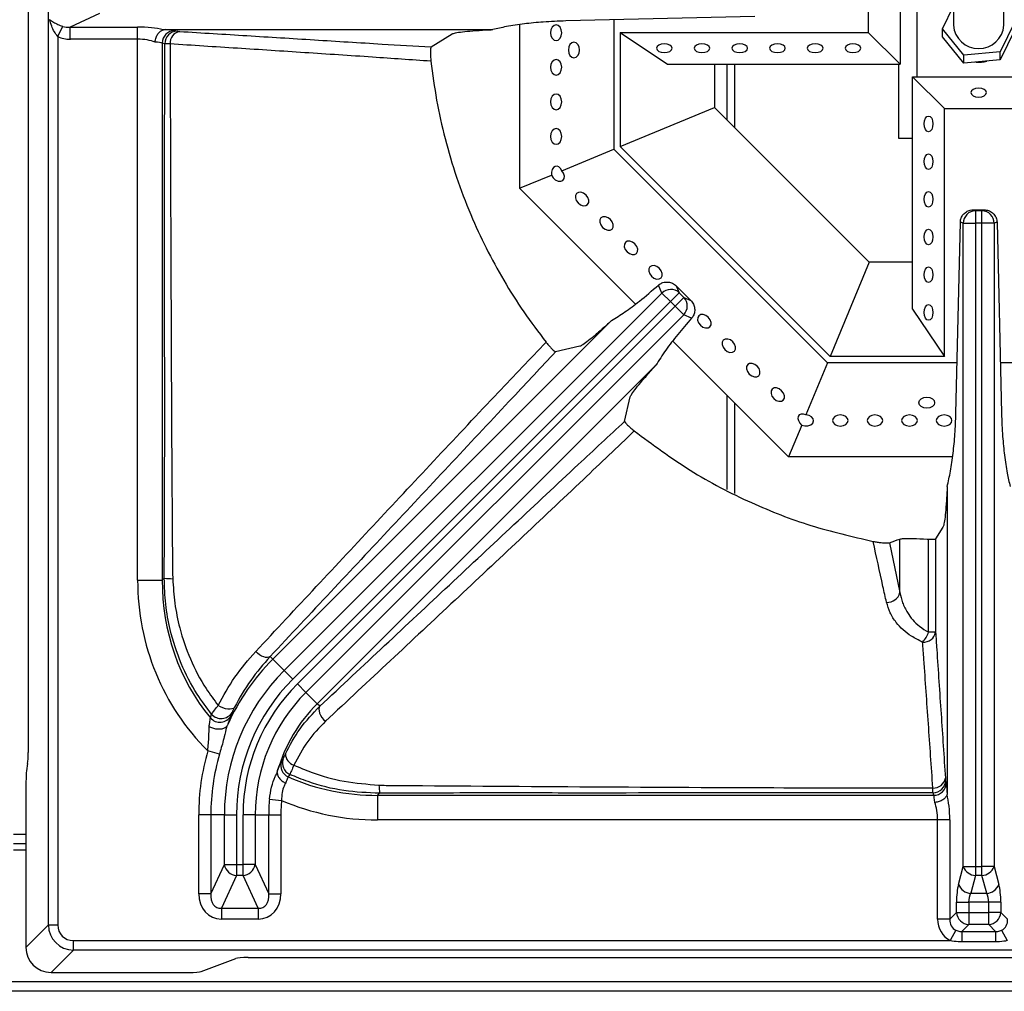
# Model space of a CAD drawing. Units: millimetres. Extents: x 40 to 3320, y 40 to 2336.
# Drawn here: x 841 to 998, y 310 to 465 of the extents above; entities that cross this region are included whole.
import ezdxf

# ---------------------------------------------------------------- set-up
doc = ezdxf.new("R2010")
doc.units = ezdxf.units.MM
doc.header["$LTSCALE"] = 8

msp = doc.modelspace()

# ---------------------------------------------------------------- linework, layer by layer
at = {"color": 7, "linetype": 'Continuous', "lineweight": 25}
for p, q in [((845.68, 320.96), (845.68, 608.88)), ((842.47, 581.45), (842.47, 348.38)), ((983.82, 455.92), (983.82, 479.15)), ((981.12, 478.92), (981.12, 457.92)), ((976.06, 473.86), (976.06, 462.98)), ((989.62, 471.72), (989.62, 464.11)), ((997.62, 464.11), (997.62, 471.72)), ((987.88, 463.56), (989.62, 467.12)), ((853.81, 465.97), (849.17, 463.82)), ((958.01, 465.49), (927.98, 464.79)), ((847.17, 462.33), (847.96, 463.94)), ((849.17, 463.82), (859.88, 463.82)), ((849.17, 461.88), (849.17, 463.82)), ((859.88, 461.88), (859.88, 463.82)), ((920.62, 464.2), (920.62, 438.18)), ((935.62, 464.97), (935.62, 444.39)), ((987.88, 462.29), (987.88, 463.56)), ((991.28, 459.33), (987.88, 463.56)), ((999.36, 464.67), (997.02, 459.88)), ((847.17, 462.33), (847.17, 320.96)), ((864.26, 463.42), (916.34, 463.42)), ((865.75, 463.27), (866.15, 463.17)), ((906.55, 460.65), (909.89, 462.73)), ((936.62, 462.98), (936.62, 444.81)), ((936.62, 462.98), (944.12, 457.92)), ((936.62, 462.98), (976.06, 462.98)), ((976.06, 462.98), (981.12, 457.92)), ((991.28, 458.06), (987.88, 462.29)), ((999.36, 463.4), (997.02, 458.62)), ((859.88, 461.88), (849.17, 461.88)), ((859.88, 375.83), (859.88, 461.88)), ((863.8, 461.27), (863.8, 375.83)), ((864.19, 461.17), (863.8, 461.27)), ((997.02, 459.88), (991.28, 459.33)), ((991.28, 458.06), (991.28, 459.33)), ((997.02, 458.62), (997.02, 459.88)), ((944.12, 457.92), (981.12, 457.92)), ((951.62, 457.92), (951.62, 451.02)), ((953.56, 457.92), (953.56, 449.08)), ((980.87, 457.92), (980.87, 446.16)), ((997.02, 458.62), (991.28, 458.06)), ((983.12, 455.92), (988.18, 450.86)), ((983.12, 455.92), (1004.12, 455.92)), ((983.12, 418.92), (983.12, 455.92)), ((936.62, 444.81), (951.62, 451.02)), ((976.23, 426.42), (951.62, 451.02)), ((988.18, 450.86), (999.06, 450.86)), ((988.18, 411.42), (988.18, 450.86)), ((970.01, 411.42), (936.62, 444.81)), ((980.87, 446.16), (983.12, 446.16)), ((927.31, 440.95), (935.62, 444.39)), ((969.6, 410.42), (935.62, 444.39)), ((920.62, 438.18), (925.67, 440.27)), ((939.05, 419.75), (920.62, 438.18)), ((992.77, 434.74), (993.1, 434.61)), ((992.77, 434.74), (994.48, 434.74)), ((993.1, 434.61), (993.1, 432.62)), ((993.1, 434.61), (994.14, 434.61)), ((994.14, 434.61), (994.48, 434.74)), ((994.14, 432.62), (994.14, 434.61)), ((989.99, 402.35), (990.71, 432.8)), ((991.17, 432.62), (990.71, 432.8)), ((991.17, 330.25), (991.17, 432.62)), ((991.17, 432.62), (993.1, 432.62)), ((993.1, 432.62), (993.1, 330.25)), ((994.14, 432.62), (993.1, 432.62)), ((994.14, 330.25), (994.14, 432.62)), ((996.07, 432.62), (994.14, 432.62)), ((996.54, 432.8), (996.07, 432.62)), ((996.07, 432.62), (996.07, 330.25)), ((996.54, 432.8), (997.25, 402.35)), ((976.23, 426.42), (970.01, 411.42)), ((983.12, 426.42), (976.23, 426.42)), ((943.24, 421.5), (942.69, 422.76)), ((883.18, 361.44), (943.24, 421.5)), ((943.24, 421.5), (944.61, 420.14)), ((946.01, 421.54), (944.61, 420.14)), ((945.54, 422.63), (946.01, 421.54)), ((945.54, 422.63), (947.83, 420.33)), ((946.01, 421.54), (946.75, 420.81)), ((944.61, 420.14), (884.54, 360.07)), ((945.34, 419.4), (944.61, 420.14)), ((945.34, 419.4), (946.75, 420.81)), ((946.75, 420.81), (947.83, 420.33)), ((885.28, 359.34), (945.34, 419.4)), ((946.71, 418.04), (945.34, 419.4)), ((983.12, 418.92), (988.18, 411.42)), ((935.25, 417.12), (881.37, 363.24)), ((946.71, 418.04), (886.64, 357.97)), ((947.96, 417.49), (946.71, 418.04)), ((963.38, 395.42), (944.96, 413.84)), ((930.21, 413.04), (926.33, 412.15)), ((969.6, 410.42), (966.16, 402.11)), ((990.18, 410.42), (969.6, 410.42)), ((988.18, 411.42), (970.01, 411.42)), ((1017.65, 410.42), (997.06, 410.42)), ((888.44, 356.17), (942.29, 410.02)), ((937.32, 401.09), (938.21, 404.97)), ((953.56, 405.24), (953.56, 390.24)), ((965.48, 400.47), (963.38, 395.42)), ((989.47, 395.42), (963.38, 395.42)), ((988.62, 390.71), (988.62, 342.06)), ((987.94, 384.26), (986.77, 382.39)), ((981.09, 373.85), (981.09, 382.36)), ((985.64, 367.55), (985.64, 382.34)), ((986.77, 382.39), (986.77, 367.55)), ((979.43, 381.78), (981.09, 373.85)), ((859.88, 375.83), (863.8, 375.83)), ((864.11, 376.14), (863.8, 375.83)), ((986.77, 367.55), (985.64, 367.55)), ((880.95, 363.67), (881.37, 363.24)), ((883.18, 361.44), (881.37, 363.24)), ((883.18, 361.44), (884.54, 360.07)), ((886.64, 357.97), (885.28, 359.34)), ((886.64, 357.97), (888.44, 356.17)), ((888.85, 355.76), (888.44, 356.17)), ((871.45, 353.91), (871.64, 354.5)), ((874.9, 354.78), (874.72, 354.23)), ((872.89, 348.14), (871.04, 348.68)), ((842.39, 346.65), (842.21, 345.5)), ((882.74, 346.95), (882.99, 347.4)), ((884.07, 344.92), (883.83, 344.52)), ((842.12, 343.76), (842.12, 317.4)), ((988.37, 343.96), (988.47, 343.55)), ((898.03, 341.59), (898.35, 341.92)), ((898.03, 341.59), (898.03, 337.68)), ((898.03, 341.59), (986.48, 341.59)), ((986.48, 341.59), (986.37, 342)), ((880.85, 340.97), (882.77, 340.78)), ((869.59, 325.93), (869.59, 338.49)), ((871.52, 338.49), (869.59, 338.49)), ((871.52, 338.49), (871.52, 325.93)), ((873.67, 338.49), (871.52, 338.49)), ((873.67, 330.57), (873.67, 338.49)), ((873.67, 338.49), (875.6, 338.49)), ((875.6, 338.49), (875.6, 330.57)), ((878.57, 338.49), (876.64, 338.49)), ((876.64, 330.57), (876.64, 338.49)), ((878.57, 338.49), (878.57, 330.57)), ((878.57, 338.49), (880.73, 338.49)), ((880.73, 325.93), (880.73, 338.49)), ((880.73, 338.49), (882.66, 338.49)), ((882.66, 338.49), (882.66, 325.93)), ((987.09, 337.68), (898.03, 337.68)), ((987.09, 321.87), (987.09, 337.68)), ((989.02, 337.68), (987.09, 337.68)), ((989.02, 337.68), (989.02, 321.87)), ((840.12, 333.9), (842.12, 333.9)), ((840.12, 332.92), (842.12, 332.92)), ((871.52, 325.93), (873.67, 330.57)), ((873.67, 330.57), (875.6, 330.57)), ((875.6, 330.57), (875.6, 328.84)), ((875.6, 330.57), (876.64, 330.57)), ((878.57, 330.57), (876.64, 330.57)), ((876.64, 328.84), (876.64, 330.57)), ((878.57, 330.57), (880.73, 325.93)), ((875.6, 328.84), (873.19, 323.64)), ((876.64, 328.84), (875.6, 328.84)), ((879.05, 323.64), (876.64, 328.84)), ((990.41, 327.42), (991.17, 330.25)), ((991.17, 330.25), (993.1, 330.25)), ((993.1, 328.83), (992.35, 326)), ((993.1, 330.25), (993.1, 328.83)), ((993.1, 330.25), (994.14, 330.25)), ((994.14, 328.83), (993.1, 328.83)), ((996.07, 330.25), (994.14, 330.25)), ((994.14, 328.83), (994.14, 330.25)), ((994.9, 326), (994.14, 328.83)), ((996.07, 330.25), (996.83, 327.42)), ((871.52, 325.93), (869.59, 325.93)), ((880.73, 325.93), (882.66, 325.93)), ((992.35, 326), (994.9, 326)), ((990.1, 322.95), (990.1, 324.59)), ((990.1, 324.59), (992.03, 324.59)), ((995.21, 324.59), (992.03, 324.59)), ((992.03, 324.59), (992.03, 322.95)), ((997.14, 324.59), (995.21, 324.59)), ((995.21, 322.95), (995.21, 324.59)), ((997.14, 324.59), (997.14, 322.95)), ((873.19, 323.64), (879.05, 323.64)), ((873.19, 323.64), (873.19, 321.91)), ((879.05, 323.64), (879.05, 321.91)), ((989.02, 321.87), (990.1, 322.95)), ((990.1, 322.95), (992.03, 322.95)), ((992.03, 322.95), (995.21, 322.95)), ((992.03, 322.95), (992.03, 321.02)), ((995.21, 321.02), (995.21, 322.95)), ((997.14, 322.95), (995.21, 322.95)), ((997.14, 322.95), (998.23, 321.87)), ((879.05, 321.91), (873.19, 321.91)), ((989.02, 321.87), (987.09, 321.87)), ((992.03, 321.02), (990.94, 319.93)), ((995.21, 321.02), (992.03, 321.02)), ((996.3, 319.93), (995.21, 321.02)), ((842.12, 317.4), (845.68, 320.96)), ((845.68, 320.96), (847.17, 320.96)), ((989.98, 320.13), (989.09, 318.47)), ((990.94, 319.93), (996.3, 319.93)), ((990.94, 319.93), (990.94, 318.27)), ((996.3, 319.93), (996.3, 318.27)), ((997.27, 320.13), (998.15, 318.47)), ((849.66, 316.97), (849.66, 318.47)), ((849.66, 318.47), (989.09, 318.47)), ((996.3, 318.27), (990.94, 318.27)), ((849.66, 316.97), (846.11, 313.42)), ((1137.58, 316.97), (849.66, 316.97)), ((869.98, 313.55), (875.5, 315.64)), ((877.45, 315.78), (1109.8, 315.78)), ((846.11, 313.42), (868.03, 313.42)), ((1146.11, 311.92), (536.13, 311.92)), ((1122.12, 311.93), (560.12, 311.93)), ((1146.12, 310.41), (536.12, 310.41))]:
    msp.add_line(p, q, dxfattribs=at)
at = {"color": 8, "linetype": 'Continuous', "lineweight": 25}
for p, q in [((954.77, 457.92), (954.77, 447.87)), ((954.77, 404.03), (954.77, 389.6)), ((840.12, 335.41), (842.12, 335.41))]:
    msp.add_line(p, q, dxfattribs=at)
at = {"color": 7, "linetype": 'Continuous', "lineweight": 25, "flags": 128}
for points in [[(925.55, 462.92), (925.61, 462.44), (925.81, 462.03), (926.09, 461.76), (926.43, 461.67), (926.77, 461.76), (927.06, 462.03), (927.25, 462.44), (927.31, 462.92), (927.25, 463.4), (927.06, 463.8), (926.77, 464.07), (926.43, 464.17), (926.09, 464.07), (925.81, 463.8), (925.61, 463.4), (925.55, 462.92)], [(928.37, 460.17), (928.44, 459.69), (928.63, 459.28), (928.92, 459.01), (929.26, 458.92), (929.6, 459.01), (929.88, 459.28), (930.08, 459.69), (930.14, 460.17), (930.08, 460.65), (929.88, 461.05), (929.6, 461.32), (929.26, 461.42), (928.92, 461.32), (928.63, 461.05), (928.44, 460.65), (928.37, 460.17)], [(943.62, 459.75), (944.1, 459.8), (944.51, 459.95), (944.78, 460.18), (944.87, 460.45), (944.78, 460.72), (944.51, 460.94), (944.1, 461.09), (943.62, 461.15), (943.14, 461.09), (942.74, 460.94), (942.47, 460.72), (942.37, 460.45), (942.47, 460.18), (942.74, 459.95), (943.14, 459.8), (943.62, 459.75)], [(949.62, 459.75), (950.1, 459.8), (950.51, 459.95), (950.78, 460.18), (950.87, 460.45), (950.78, 460.72), (950.51, 460.94), (950.1, 461.09), (949.62, 461.15), (949.14, 461.09), (948.74, 460.94), (948.47, 460.72), (948.37, 460.45), (948.47, 460.18), (948.74, 459.95), (949.14, 459.8), (949.62, 459.75)], [(955.62, 459.75), (956.1, 459.8), (956.51, 459.95), (956.78, 460.18), (956.87, 460.45), (956.78, 460.72), (956.51, 460.94), (956.1, 461.09), (955.62, 461.15), (955.14, 461.09), (954.74, 460.94), (954.47, 460.72), (954.37, 460.45), (954.47, 460.18), (954.74, 459.95), (955.14, 459.8), (955.62, 459.75)], [(961.62, 459.75), (962.1, 459.8), (962.51, 459.95), (962.78, 460.18), (962.87, 460.45), (962.78, 460.72), (962.51, 460.94), (962.1, 461.09), (961.62, 461.15), (961.14, 461.09), (960.74, 460.94), (960.47, 460.72), (960.37, 460.45), (960.47, 460.18), (960.74, 459.95), (961.14, 459.8), (961.62, 459.75)], [(967.62, 459.75), (968.1, 459.8), (968.51, 459.95), (968.78, 460.18), (968.87, 460.45), (968.78, 460.72), (968.51, 460.94), (968.1, 461.09), (967.62, 461.15), (967.14, 461.09), (966.74, 460.94), (966.47, 460.72), (966.37, 460.45), (966.47, 460.18), (966.74, 459.95), (967.14, 459.8), (967.62, 459.75)], [(973.62, 459.75), (974.1, 459.8), (974.51, 459.95), (974.78, 460.18), (974.87, 460.45), (974.78, 460.72), (974.51, 460.94), (974.1, 461.09), (973.62, 461.15), (973.14, 461.09), (972.74, 460.94), (972.47, 460.72), (972.37, 460.45), (972.47, 460.18), (972.74, 459.95), (973.14, 459.8), (973.62, 459.75)], [(925.55, 457.42), (925.61, 456.94), (925.81, 456.53), (926.09, 456.26), (926.43, 456.17), (926.77, 456.26), (927.06, 456.53), (927.25, 456.94), (927.31, 457.42), (927.25, 457.9), (927.06, 458.3), (926.77, 458.57), (926.43, 458.67), (926.09, 458.57), (925.81, 458.3), (925.61, 457.9), (925.55, 457.42)], [(993.62, 452.69), (994.1, 452.74), (994.51, 452.89), (994.78, 453.12), (994.87, 453.39), (994.78, 453.66), (994.51, 453.88), (994.1, 454.03), (993.62, 454.09), (993.14, 454.03), (992.74, 453.88), (992.47, 453.66), (992.37, 453.39), (992.47, 453.12), (992.74, 452.89), (993.14, 452.74), (993.62, 452.69)], [(925.55, 451.92), (925.61, 451.44), (925.81, 451.03), (926.09, 450.76), (926.43, 450.67), (926.77, 450.76), (927.06, 451.03), (927.25, 451.44), (927.31, 451.92), (927.25, 452.4), (927.06, 452.8), (926.77, 453.07), (926.43, 453.17), (926.09, 453.07), (925.81, 452.8), (925.61, 452.4), (925.55, 451.92)], [(984.95, 448.42), (985.01, 448.9), (985.16, 449.3), (985.38, 449.57), (985.65, 449.67), (985.92, 449.57), (986.15, 449.3), (986.3, 448.9), (986.35, 448.42), (986.3, 447.94), (986.15, 447.53), (985.92, 447.26), (985.65, 447.17), (985.38, 447.26), (985.16, 447.53), (985.01, 447.94), (984.95, 448.42)], [(925.55, 446.42), (925.61, 445.94), (925.81, 445.53), (926.09, 445.26), (926.43, 445.17), (926.77, 445.26), (927.06, 445.53), (927.25, 445.94), (927.31, 446.42), (927.25, 446.9), (927.06, 447.3), (926.77, 447.57), (926.43, 447.67), (926.09, 447.57), (925.81, 447.3), (925.61, 446.9), (925.55, 446.42)], [(984.95, 442.42), (985.01, 442.9), (985.16, 443.3), (985.38, 443.57), (985.65, 443.67), (985.92, 443.57), (986.15, 443.3), (986.3, 442.9), (986.35, 442.42), (986.3, 441.94), (986.15, 441.53), (985.92, 441.26), (985.65, 441.17), (985.38, 441.26), (985.16, 441.53), (985.01, 441.94), (984.95, 442.42)], [(925.67, 440.27), (925.93, 439.85), (926.3, 439.51), (926.73, 439.31), (927.15, 439.28), (927.49, 439.42), (927.7, 439.71), (927.74, 440.11), (927.6, 440.55), (927.31, 440.95)], [(929.93, 435.84), (930.31, 435.55), (930.74, 435.4), (931.13, 435.41), (931.44, 435.58), (931.61, 435.89), (931.62, 436.28), (931.47, 436.7), (931.18, 437.09), (930.79, 437.38), (930.37, 437.53), (929.98, 437.52), (929.67, 437.35), (929.5, 437.04), (929.49, 436.65), (929.64, 436.22), (929.93, 435.84)], [(984.95, 436.42), (985.01, 436.9), (985.16, 437.3), (985.38, 437.57), (985.65, 437.67), (985.92, 437.57), (986.15, 437.3), (986.3, 436.9), (986.35, 436.42), (986.3, 435.94), (986.15, 435.53), (985.92, 435.26), (985.65, 435.17), (985.38, 435.26), (985.16, 435.53), (985.01, 435.94), (984.95, 436.42)], [(933.82, 431.95), (934.2, 431.66), (934.63, 431.51), (935.02, 431.52), (935.33, 431.69), (935.5, 432), (935.51, 432.39), (935.36, 432.81), (935.07, 433.2), (934.68, 433.49), (934.26, 433.64), (933.87, 433.63), (933.56, 433.46), (933.39, 433.15), (933.38, 432.76), (933.53, 432.33), (933.82, 431.95)], [(984.95, 430.42), (985.01, 430.9), (985.16, 431.3), (985.38, 431.57), (985.65, 431.67), (985.92, 431.57), (986.15, 431.3), (986.3, 430.9), (986.35, 430.42), (986.3, 429.94), (986.15, 429.53), (985.92, 429.26), (985.65, 429.17), (985.38, 429.26), (985.16, 429.53), (985.01, 429.94), (984.95, 430.42)], [(937.71, 428.06), (938.09, 427.77), (938.52, 427.62), (938.91, 427.63), (939.22, 427.8), (939.39, 428.11), (939.4, 428.5), (939.25, 428.92), (938.96, 429.31), (938.57, 429.6), (938.15, 429.75), (937.75, 429.74), (937.45, 429.57), (937.28, 429.26), (937.27, 428.87), (937.42, 428.45), (937.71, 428.06)], [(941.6, 424.17), (941.98, 423.88), (942.4, 423.73), (942.8, 423.74), (943.11, 423.91), (943.28, 424.22), (943.29, 424.61), (943.14, 425.03), (942.85, 425.42), (942.46, 425.71), (942.04, 425.86), (941.64, 425.85), (941.34, 425.68), (941.17, 425.37), (941.15, 424.98), (941.31, 424.56), (941.6, 424.17)], [(984.95, 424.42), (985.01, 424.9), (985.16, 425.3), (985.38, 425.57), (985.65, 425.67), (985.92, 425.57), (986.15, 425.3), (986.3, 424.9), (986.35, 424.42), (986.3, 423.94), (986.15, 423.53), (985.92, 423.26), (985.65, 423.17), (985.38, 423.26), (985.16, 423.53), (985.01, 423.94), (984.95, 424.42)], [(984.95, 418.42), (985.01, 418.9), (985.16, 419.3), (985.38, 419.57), (985.65, 419.67), (985.92, 419.57), (986.15, 419.3), (986.3, 418.9), (986.35, 418.42), (986.3, 417.94), (986.15, 417.53), (985.92, 417.26), (985.65, 417.17), (985.38, 417.26), (985.16, 417.53), (985.01, 417.94), (984.95, 418.42)], [(949.37, 416.39), (949.76, 416.1), (950.18, 415.95), (950.58, 415.96), (950.88, 416.13), (951.06, 416.44), (951.07, 416.83), (950.92, 417.26), (950.62, 417.64), (950.24, 417.93), (949.82, 418.08), (949.42, 418.07), (949.12, 417.9), (948.94, 417.59), (948.93, 417.2), (949.08, 416.78), (949.37, 416.39)], [(953.26, 412.5), (953.65, 412.21), (954.07, 412.06), (954.47, 412.07), (954.77, 412.24), (954.94, 412.55), (954.96, 412.94), (954.8, 413.37), (954.51, 413.75), (954.13, 414.04), (953.71, 414.19), (953.31, 414.18), (953, 414.01), (952.83, 413.71), (952.82, 413.31), (952.97, 412.89), (953.26, 412.5)], [(957.15, 408.61), (957.54, 408.32), (957.96, 408.17), (958.36, 408.18), (958.66, 408.35), (958.83, 408.66), (958.84, 409.06), (958.69, 409.48), (958.4, 409.86), (958.02, 410.15), (957.59, 410.31), (957.2, 410.29), (956.89, 410.12), (956.72, 409.82), (956.71, 409.42), (956.86, 409), (957.15, 408.61)], [(961.04, 404.72), (961.43, 404.43), (961.85, 404.28), (962.24, 404.29), (962.55, 404.47), (962.72, 404.77), (962.73, 405.17), (962.58, 405.59), (962.29, 405.97), (961.91, 406.27), (961.48, 406.42), (961.09, 406.41), (960.78, 406.23), (960.61, 405.93), (960.6, 405.53), (960.75, 405.11), (961.04, 404.72)], [(985.37, 404.94), (985.85, 404.87), (986.26, 404.68), (986.53, 404.39), (986.62, 404.05), (986.53, 403.72), (986.26, 403.43), (985.85, 403.24), (985.37, 403.17), (984.89, 403.24), (984.49, 403.43), (984.22, 403.72), (984.12, 404.05), (984.22, 404.39), (984.49, 404.68), (984.89, 404.87), (985.37, 404.94)], [(965.48, 400.47), (965.95, 400.35), (966.46, 400.37), (966.91, 400.54), (967.23, 400.81), (967.37, 401.15), (967.31, 401.51), (967.05, 401.82), (966.65, 402.03), (966.16, 402.11)], [(971.62, 400.34), (972.1, 400.41), (972.51, 400.6), (972.78, 400.89), (972.87, 401.23), (972.78, 401.56), (972.51, 401.85), (972.1, 402.04), (971.62, 402.11), (971.14, 402.04), (970.74, 401.85), (970.47, 401.56), (970.37, 401.23), (970.47, 400.89), (970.74, 400.6), (971.14, 400.41), (971.62, 400.34)], [(977.12, 400.34), (977.6, 400.41), (978.01, 400.6), (978.28, 400.89), (978.37, 401.23), (978.28, 401.56), (978.01, 401.85), (977.6, 402.04), (977.12, 402.11), (976.64, 402.04), (976.24, 401.85), (975.97, 401.56), (975.87, 401.23), (975.97, 400.89), (976.24, 400.6), (976.64, 400.41), (977.12, 400.34)], [(982.62, 400.34), (983.1, 400.41), (983.51, 400.6), (983.78, 400.89), (983.87, 401.23), (983.78, 401.56), (983.51, 401.85), (983.1, 402.04), (982.62, 402.11), (982.14, 402.04), (981.74, 401.85), (981.47, 401.56), (981.37, 401.23), (981.47, 400.89), (981.74, 400.6), (982.14, 400.41), (982.62, 400.34)], [(988.12, 400.34), (988.6, 400.41), (989.01, 400.6), (989.28, 400.89), (989.37, 401.23), (989.28, 401.56), (989.01, 401.85), (988.6, 402.04), (988.12, 402.11), (987.64, 402.04), (987.24, 401.85), (986.97, 401.56), (986.87, 401.23), (986.97, 400.89), (987.24, 400.6), (987.64, 400.41), (988.12, 400.34)], [(880.95, 363.67), (880.75, 363.56), (880.51, 363.51), (880.23, 363.53), (879.92, 363.61), (879.59, 363.75), (879.26, 363.94), (878.94, 364.19), (878.65, 364.46)], [(875.27, 355.59), (875.11, 355.43), (874.87, 355.33), (874.57, 355.28), (874.22, 355.3), (873.84, 355.37), (873.45, 355.5), (873.05, 355.67), (872.68, 355.89)], [(888.85, 355.76), (888.74, 355.56), (888.69, 355.31), (888.72, 355.01), (888.81, 354.68), (888.97, 354.34), (889.18, 353.99), (889.45, 353.67), (889.75, 353.37)]]:
    msp.add_lwpolyline(points, dxfattribs=at)
at = {"color": 7, "linetype": 'Continuous', "lineweight": 25}
for centre, radius, start, end in [((993.62, 464.4), 4.01, 184.1154, 355.8846), ((865.8, 461.27), 2, 91.3267, 179.8606), ((866.19, 461.17), 2, 91.3267, 179.8606), ((866.92, 461.27), 1.89, 100.6839, 184.2878), ((993.62, 462.71), 4.49, 264.3145, 286.7448), ((993.2, 432.58), 2.03, 92.6429, 179.0285), ((994.05, 432.58), 2.03, 0.9715, 87.3571), ((944.65, 420.04), 2.03, 47.6429, 134.0285), ((945.25, 419.44), 2.03, 315.9715, 42.3571), ((865.72, 389.24), 13.19, 262.9859, 268.8629), ((979.06, 374.4), 2.11, 267.6997, 344.7358), ((984.89, 367.88), 1.91, 264.7228, 350.0343), ((981.81, 368.76), 4.02, 316.2191, 342.5074), ((906.12, 338.49), 35, 135, 155.8028), ((906.12, 338.49), 32.45, 135, 180), ((906.12, 338.49), 30.52, 135, 180), ((906.12, 338.49), 29.48, 135, 180), ((906.12, 338.49), 27.55, 135, 180), ((906.12, 338.49), 25, 135, 163.5909), ((872.97, 355.24), 2.02, 221.2862, 329.9144), ((873.17, 355.82), 2.02, 220.7456, 329.0279), ((906.12, 338.49), 36.53, 163.813, 180), ((906.12, 338.49), 34.6, 163.813, 180), ((885.23, 348.18), 1.85, 179.7625, 254.6577), ((884.63, 346.34), 1.99, 162.0015, 246.3952), ((884.88, 346.74), 1.99, 160.8682, 246.1201), ((910.46, 343.49), 12.21, 181.2482, 187.4167), ((986.46, 344.65), 1.9, 266.2254, 350.4303), ((986.37, 344.01), 2, 270.1394, 358.6733), ((986.47, 343.59), 2, 270.1394, 358.6733), ((906.12, 338.49), 25.4, 174.4096, 180), ((906.12, 338.49), 23.47, 174.4096, 180), ((875.8, 331.01), 2.18, 191.5105, 264.7322), ((876.44, 331.01), 2.18, 275.2678, 348.4895), ((993.25, 331.06), 2.24, 201.4221, 266.1658), ((993.99, 331.06), 2.24, 273.8342, 338.5779), ((992.5, 328.23), 2.24, 201.4221, 266.1658), ((994.75, 328.23), 2.24, 273.8342, 338.5779), ((992.19, 323.11), 2.1, 184.3708, 265.6292), ((995.05, 323.11), 2.1, 274.3708, 355.6292)]:
    msp.add_arc(centre, radius, start, end, dxfattribs=at)
for centre, major_axis, ratio, start_param, end_param in [((849.77, 466.02), (2.77, 1.29), 0.654813, 3.741807, 4.20944), ((859.88, 462.21), (6, 0), 0.267949, 0.826637, 1.570796), ((849.77, 466.02), (4.3, 2), 0.84361, 3.741807, 4.20944), ((859.88, 463.2), (6, 0), 0.052408, 0.20944, 0.753386), ((859.88, 460.28), (4, 0), 0.401924, 0.802504, 1.570796), ((859.88, 461.21), (4, 0), 0.078612, 0.20944, 0.802504), ((926.57, 440.25), (-0.12, 1.45), 0.614014, 5.162858, 7.788981), ((966.12, 401.09), (1.11, -0.94), 0.614014, 2.021265, 4.647389), ((940.77, 467.97), (106.53, 0), 0.868224, 5.083846, 5.100586), ((899.75, 377.55), (28.8, 28.8), 0.957668, 2.377815, 3.144407), ((899.75, 377.55), (26.09, 26.09), 0.948683, 2.377815, 3.04731), ((842.3, 348.38), (0, 2), 0.087489, 3.665191, 4.712389), ((842.3, 343.76), (0, 2), 0.087489, 0.523599, 1.570796), ((899.75, 377.55), (26.09, 26.09), 0.948683, 3.494631, 3.90537), ((988.41, 337.68), (0, 6), 0.052408, 5.5298, 6.073746), ((986.41, 337.68), (0, 4), 0.078612, 5.480681, 6.073746), ((987.41, 337.68), (0, 6), 0.267949, 4.712389, 5.456548), ((899.75, 377.55), (28.8, 28.8), 0.957668, 3.508524, 3.90537), ((985.48, 337.68), (0, 4), 0.401924, 4.712389, 5.480681), ((991.17, 324.59), (0, 4), 0.267949, 0.785398, 1.570796), ((996.07, 324.59), (0, 4), 0.267949, 4.712389, 5.497787), ((873.73, 326.53), (-2, -4.3), 0.84361, 5.215338, 6.656361), ((873.73, 326.53), (1.29, 2.77), 0.654813, 2.073745, 3.514768), ((878.52, 326.53), (-1.29, 2.77), 0.654813, 2.768417, 4.20944), ((878.52, 326.53), (-2, 4.3), 0.84361, 2.768417, 4.20944), ((993.1, 324.59), (0, 2), 0.535898, 0.785398, 1.570796), ((994.14, 324.59), (0, 2), 0.535898, 4.712389, 5.497787), ((991.23, 322.15), (-3.02, -3.02), 0.935113, 5.531306, 6.559606), ((991.23, 322.15), (1.7, 1.7), 0.830796, 2.389713, 3.418014), ((996.02, 322.15), (1.7, -1.7), 0.830796, 6.006764, 7.035065), ((849.68, 320.98), (2.83, 2.83), 0.998076, 2.359993, 3.923193), ((849.68, 320.98), (-1.78, -1.78), 0.992433, 5.501585, 7.064785), ((846.14, 317.43), (-2.85, -2.85), 0.992433, 5.501585, 7.064785), ((877.45, 315.61), (2, 0), 0.087489, 1.570796, 2.9147), ((868.03, 313.59), (2, 0), 0.087489, 4.712389, 6.056293)]:
    msp.add_ellipse(centre, major_axis=major_axis, ratio=ratio, start_param=start_param, end_param=end_param, dxfattribs=at)
for points, knots in [([(845.87, 465.02), (845.87, 465.02), (846.05, 464.88), (846.45, 464.62), (847.14, 464.25), (847.69, 464.04), (847.96, 463.94)], [0, 0, 0, 0, 0.003942, 0.375997, 0.701497, 1, 1, 1, 1]), ([(847.17, 462.33), (846.98, 462.58), (846.59, 463.09), (846.17, 464.01), (845.96, 464.67), (845.87, 465.02), (845.87, 465.02)], [0, 0, 0, 0, 0.297535, 0.623443, 0.995855, 1, 1, 1, 1]), ([(927.98, 464.79), (926.77, 464.74), (924.49, 464.66), (921.31, 464.33), (918.59, 463.93), (917.05, 463.58), (916.34, 463.42)], [0, 0, 0, 0, 0.281972, 0.528517, 0.782158, 1, 1, 1, 1]), ([(862.66, 461.43), (862.66, 461.44), (862.68, 461.69), (862.79, 462.16), (863.08, 462.75), (863.48, 463.2), (863.79, 463.33), (863.95, 463.39)], [0, 0, 0, 0, 0.007126, 0.270761, 0.514009, 0.757001, 1, 1, 1, 1]), ([(863.95, 463.39), (863.98, 463.4), (864.04, 463.41), (864.15, 463.42), (864.23, 463.42), (864.26, 463.42)], [0, 0, 0, 0, 0.322857, 0.740615, 1, 1, 1, 1]), ([(866.15, 463.17), (866.18, 463.17), (866.26, 463.15), (866.45, 463.13), (866.57, 463.13)], [0, 0, 0, 0, 0.346368, 1, 1, 1, 1]), ([(866.57, 463.13), (870.13, 462.9), (877.26, 462.46), (887.98, 461.79), (897.72, 461.18), (903.95, 460.81), (906.55, 460.65)], [0, 0, 0, 0, 0.268859, 0.537718, 0.806577, 1, 1, 1, 1]), ([(909.89, 462.73), (910.04, 462.79), (910.33, 462.91), (911.47, 463.07), (913.11, 463.23), (914.81, 463.34), (915.99, 463.4), (916.34, 463.42)], [0, 0, 0, 0, 0.2222406, 0.4509183, 0.673168, 0.9018749, 1, 1, 1, 1]), ([(864.11, 376.14), (864.14, 383.23), (864.2, 397.4), (864.15, 425.74), (864.17, 447), (864.19, 461.17)], [0, 0, 0, 0, 0.249957, 0.499981, 1, 1, 1, 1]), ([(865.04, 461.13), (864.79, 461.14), (864.41, 461.15), (864.25, 461.17), (864.19, 461.17)], [0, 0, 0, 0, 0.653672, 1, 1, 1, 1]), ([(865.04, 461.13), (865.13, 433.14), (865.22, 405.15), (865.42, 377.16), (865.42, 377.16)], [0, 0, 0, 0, 0.999999, 1, 1, 1, 1]), ([(906.51, 458.39), (903.41, 458.6), (896.69, 459.07), (886.45, 459.75), (875.73, 460.44), (868.6, 460.9), (865.04, 461.13)], [0, 0, 0, 0, 0.221867, 0.48131, 0.740674, 1, 1, 1, 1]), ([(906.55, 460.65), (906.52, 460.58), (906.46, 460.47), (906.43, 459.92), (906.44, 459.33), (906.47, 458.81), (906.5, 458.5), (906.51, 458.39)], [0, 0, 0, 0, 0.327845, 0.583203, 0.768374, 0.913445, 1, 1, 1, 1]), ([(906.51, 458.39), (906.79, 456.32), (907.33, 452.18), (908.71, 446.02), (910.52, 439.93), (912.72, 434.12), (915.24, 428.64), (918.06, 423.47), (921.22, 418.45), (923.62, 415.29), (924.82, 413.7)], [0, 0, 0, 0, 0.127995, 0.25599, 0.386689, 0.517388, 0.636943, 0.756498, 0.878249, 1, 1, 1, 1]), ([(990.71, 432.8), (990.73, 433.02), (990.79, 433.45), (991.14, 434.03), (991.65, 434.46), (992.22, 434.7), (992.61, 434.73), (992.77, 434.74)], [0, 0, 0, 0, 0.2087, 0.4173, 0.62884, 0.847393, 1, 1, 1, 1]), ([(994.48, 434.74), (994.71, 434.72), (995.19, 434.67), (995.82, 434.31), (996.29, 433.78), (996.51, 433.24), (996.53, 432.91), (996.54, 432.8)], [0, 0, 0, 0, 0.22799, 0.456129, 0.679856, 0.895678, 1, 1, 1, 1]), ([(935.25, 417.12), (935.94, 417.56), (937.35, 418.45), (939.86, 420.32), (941.68, 421.88), (942.69, 422.76)], [0, 0, 0, 0, 0.299471, 0.607233, 1, 1, 1, 1]), ([(942.69, 422.76), (942.87, 422.89), (943.24, 423.15), (943.92, 423.29), (944.61, 423.22), (945.17, 422.96), (945.44, 422.72), (945.54, 422.63)], [0, 0, 0, 0, 0.216408, 0.432694, 0.651994, 0.875259, 1, 1, 1, 1]), ([(947.83, 420.33), (947.99, 420.15), (948.29, 419.78), (948.49, 419.07), (948.45, 418.36), (948.23, 417.82), (948.02, 417.57), (947.96, 417.49)], [0, 0, 0, 0, 0.227803, 0.4556889, 0.6811324, 0.902547, 1, 1, 1, 1]), ([(935.25, 417.12), (934.67, 416.59), (933.49, 415.53), (932.1, 414.35), (931.02, 413.5), (930.44, 413.12), (930.26, 413.06), (930.21, 413.04)], [0, 0, 0, 0, 0.221916, 0.45027, 0.672195, 0.900549, 1, 1, 1, 1]), ([(947.96, 417.49), (947.21, 416.63), (945.73, 414.92), (943.79, 412.37), (942.8, 410.81), (942.29, 410.02)], [0, 0, 0, 0, 0.331143, 0.659959, 1, 1, 1, 1]), ([(878.65, 364.46), (885.07, 371.35), (897.92, 385.12), (913.33, 401.6), (922.28, 411.03), (924.82, 413.7)], [0, 0, 0, 0, 0.417523, 0.834829, 1, 1, 1, 1]), ([(924.82, 413.7), (924.95, 413.53), (925.23, 413.2), (925.62, 412.75), (925.97, 412.4), (926.22, 412.18), (926.3, 412.16), (926.33, 412.15)], [0, 0, 0, 0, 0.188186, 0.375796, 0.578406, 0.805188, 1, 1, 1, 1]), ([(926.33, 412.15), (924.06, 409.73), (915.43, 400.49), (900.26, 384.29), (887.38, 370.54), (880.95, 363.67)], [0, 0, 0, 0, 0.151082, 0.575542, 1, 1, 1, 1]), ([(938.21, 404.97), (938.28, 405.11), (938.4, 405.41), (939.09, 406.33), (940.14, 407.59), (941.26, 408.88), (942.05, 409.75), (942.29, 410.02)], [0, 0, 0, 0, 0.2222135, 0.4508633, 0.6730859, 0.9017649, 1, 1, 1, 1]), ([(888.85, 355.76), (895.72, 362.2), (909.46, 375.06), (925.65, 390.21), (934.86, 398.8), (937.32, 401.09)], [0, 0, 0, 0, 0.423136, 0.846281, 1, 1, 1, 1]), ([(937.32, 401.09), (937.34, 401.03), (937.38, 400.93), (937.76, 400.52), (938.27, 400.05), (938.67, 399.72), (938.86, 399.56)], [0, 0, 0, 0, 0.293268, 0.548549, 0.788266, 1, 1, 1, 1]), ([(988.62, 390.71), (988.8, 391.51), (989.17, 393.14), (989.58, 395.98), (989.87, 399.07), (989.97, 401.24), (989.99, 402.35), (989.99, 402.35)], [0, 0, 0, 0, 0.244096, 0.494946, 0.743259, 0.998891, 1, 1, 1, 1]), ([(997.25, 402.35), (997.3, 401.12), (997.39, 398.82), (997.71, 395.63), (998.12, 392.94), (998.46, 391.41), (998.62, 390.71)], [0, 0, 0, 0, 0.286098, 0.532744, 0.786508, 1, 1, 1, 1]), ([(938.86, 399.56), (936.17, 396.99), (926.8, 388.07), (910.36, 372.64), (896.62, 359.8), (889.75, 353.37)], [0, 0, 0, 0, 0.167949, 0.583818, 1, 1, 1, 1]), ([(938.86, 399.56), (941.77, 397.4), (947.64, 393.04), (957.13, 388.12), (966.89, 384.28), (973.5, 382.76), (976.83, 382)], [0, 0, 0, 0, 0.25715, 0.518364, 0.757557, 1, 1, 1, 1]), ([(988.62, 390.71), (988.58, 389.93), (988.5, 388.35), (988.35, 386.52), (988.19, 385.17), (988.05, 384.49), (987.96, 384.32), (987.94, 384.26)], [0, 0, 0, 0, 0.221977, 0.450394, 0.67238, 0.900795, 1, 1, 1, 1]), ([(981.09, 382.36), (981.26, 382.39), (981.65, 382.47), (983.12, 382.46), (984.67, 382.39), (985.57, 382.35), (985.64, 382.34)], [0, 0, 0, 0, 0.262042, 0.614836, 0.967971, 1, 1, 1, 1]), ([(985.64, 382.34), (985.83, 382.34), (986.22, 382.32), (986.6, 382.34), (986.75, 382.37), (986.77, 382.39), (986.77, 382.39)], [0, 0, 0, 0, 0.312609, 0.625213, 0.938166, 1, 1, 1, 1]), ([(978.97, 372.3), (978.78, 373.14), (978.07, 376.32), (977.36, 379.59), (976.83, 382)], [0, 0, 0, 0, 0.264772, 1, 1, 1, 1]), ([(976.83, 382), (977.04, 381.96), (977.52, 381.87), (978.25, 381.78), (978.91, 381.74), (979.29, 381.75), (979.4, 381.78), (979.43, 381.78)], [0, 0, 0, 0, 0.154553, 0.346295, 0.615051, 0.892296, 1, 1, 1, 1]), ([(871.64, 354.5), (870.85, 355.55), (868.96, 358.06), (866.66, 362.57), (865.08, 367.42), (864.24, 372), (864.16, 374.76), (864.11, 376.14)], [0, 0, 0, 0, 0.168543, 0.403983, 0.645888, 0.821702, 1, 1, 1, 1]), ([(865.42, 377.16), (865.42, 377.16), (865.44, 376.79), (865.45, 376.42), (865.46, 376.05)], [0, 0, 0, 0, 0.000054, 1, 1, 1, 1]), ([(865.46, 376.05), (865.54, 374.74), (865.71, 372.11), (866.59, 367.81), (868.16, 363.21), (870.31, 359.09), (872.03, 356.77), (872.68, 355.89)], [0, 0, 0, 0, 0.1803114, 0.3628636, 0.6029422, 0.8490002, 1, 1, 1, 1]), ([(981.09, 373.85), (981.21, 373.31), (981.46, 372.22), (982.39, 370.36), (983.74, 368.7), (985.15, 367.84), (985.64, 367.55)], [0, 0, 0, 0, 0.226253, 0.457458, 0.810692, 1, 1, 1, 1]), ([(984.71, 365.97), (984.09, 366.27), (982.92, 366.83), (981.55, 367.92), (980.39, 369.17), (979.46, 370.64), (979.14, 371.74), (978.97, 372.3)], [0, 0, 0, 0, 0.195451, 0.371044, 0.551399, 0.772651, 1, 1, 1, 1]), ([(986.77, 367.55), (986.83, 366.64), (987.12, 362.3), (987.64, 354.56), (988.1, 347.74), (988.33, 344.34)], [0, 0, 0, 0, 0.117364, 0.558682, 1, 1, 1, 1]), ([(986.33, 342.76), (986.1, 346.16), (985.63, 352.98), (985.08, 360.72), (984.78, 365.06), (984.71, 365.97)], [0, 0, 0, 0, 0.441267, 0.882609, 1, 1, 1, 1]), ([(872.68, 355.89), (873.53, 357.43), (875.22, 360.52), (877.5, 363.14), (878.65, 364.46)], [0, 0, 0, 0, 0.496154, 1, 1, 1, 1]), ([(880.95, 363.67), (879.88, 362.44), (877.72, 359.97), (876.09, 357.06), (875.27, 355.59)], [0, 0, 0, 0, 0.496548, 1, 1, 1, 1]), ([(871.64, 354.5), (871.74, 354.64), (871.94, 354.93), (872.38, 355.51), (872.64, 355.84), (872.68, 355.89)], [0, 0, 0, 0, 0.467044, 0.923828, 1, 1, 1, 1]), ([(875.27, 355.59), (875.26, 355.56), (875.16, 355.37), (875, 355.04), (874.93, 354.86), (874.9, 354.78)], [0, 0, 0, 0, 0.076233, 0.533573, 1, 1, 1, 1]), ([(883.38, 348.19), (884.09, 349.55), (885.54, 352.32), (887.74, 354.61), (888.85, 355.76)], [0, 0, 0, 0, 0.493345, 1, 1, 1, 1]), ([(871.24, 352.53), (871.28, 352.74), (871.38, 353.32), (871.42, 353.68), (871.45, 353.91)], [0, 0, 0, 0, 0.364457, 1, 1, 1, 1]), ([(874.72, 354.23), (874.63, 353.97), (874.5, 353.61), (874.26, 353.01), (874.2, 352.84)], [0, 0, 0, 0, 0.715207, 1, 1, 1, 1]), ([(871.04, 348.68), (871.11, 349.46), (871.22, 350.82), (871.24, 352.02), (871.24, 352.53)], [0, 0, 0, 0, 0.578075, 1, 1, 1, 1]), ([(874.04, 352.55), (873.92, 352.45), (873.68, 352.24), (873.12, 352.09), (872.48, 352.09), (871.83, 352.23), (871.43, 352.42), (871.25, 352.52), (871.24, 352.53)], [0, 0, 0, 0, 0.200874, 0.401751, 0.60261, 0.803925, 0.993139, 1, 1, 1, 1]), ([(874.04, 352.55), (874.03, 352.5), (873.92, 351.99), (873.62, 350.73), (873.2, 349.22), (872.94, 348.29), (872.89, 348.14)], [0, 0, 0, 0, 0.03947, 0.406939, 0.903421, 1, 1, 1, 1]), ([(874.2, 352.84), (874.18, 352.8), (874.14, 352.71), (874.08, 352.61), (874.05, 352.57), (874.04, 352.55)], [0, 0, 0, 0, 0.394117, 0.792476, 1, 1, 1, 1]), ([(889.75, 353.37), (888.75, 352.34), (886.72, 350.24), (885.41, 347.69), (884.74, 346.39)], [0, 0, 0, 0, 0.493066, 1, 1, 1, 1]), ([(882.99, 347.4), (883.04, 347.48), (883.13, 347.65), (883.3, 348.01), (883.38, 348.19)], [0, 0, 0, 0, 0.5139218, 1, 1, 1, 1]), ([(882.14, 345.55), (882.21, 345.75), (882.45, 346.39), (882.62, 346.72), (882.74, 346.95)], [0, 0, 0, 0, 0.312775, 1, 1, 1, 1]), ([(884.74, 346.39), (884.6, 346.07), (884.29, 345.39), (884.15, 345.08), (884.07, 344.92)], [0, 0, 0, 0, 0.4790706, 1, 1, 1, 1]), ([(884.74, 346.39), (885.64, 346.01), (888.21, 344.9), (892.73, 343.66), (896.4, 343.37), (898.26, 343.23)], [0, 0, 0, 0, 0.210456, 0.600292, 1, 1, 1, 1]), ([(880.85, 340.97), (880.94, 341.62), (881.12, 342.92), (881.61, 344.29), (881.95, 344.99), (882.06, 345.19), (882.08, 345.23)], [0, 0, 0, 0, 0.40836, 0.81211, 0.965335, 1, 1, 1, 1]), ([(882.08, 345.23), (882.08, 345.26), (882.08, 345.33), (882.11, 345.45), (882.13, 345.52), (882.14, 345.55)], [0, 0, 0, 0, 0.3147679, 0.7355338, 1, 1, 1, 1]), ([(882.08, 345.23), (882.09, 345.06), (882.13, 344.72), (882.45, 344.22), (882.9, 343.81), (883.25, 343.6), (883.42, 343.53), (883.43, 343.52)], [0, 0, 0, 0, 0.261743, 0.523475, 0.785568, 0.99261, 1, 1, 1, 1]), ([(883.83, 344.52), (883.75, 344.38), (883.63, 344.16), (883.48, 343.7), (883.43, 343.52)], [0, 0, 0, 0, 0.626686, 1, 1, 1, 1]), ([(898.35, 341.92), (896.46, 342), (892.61, 342.17), (887.81, 343.37), (885.04, 344.52), (884.07, 344.92)], [0, 0, 0, 0, 0.3874874, 0.7857578, 1, 1, 1, 1]), ([(883.43, 343.52), (883.34, 343.38), (883.09, 342.97), (882.79, 342.03), (882.78, 341.2), (882.77, 340.78)], [0, 0, 0, 0, 0.212954, 0.600985, 1, 1, 1, 1]), ([(898.26, 343.23), (898.63, 343.21), (899, 343.2), (899.38, 343.18), (899.38, 343.18)], [0, 0, 0, 0, 0.999947, 1, 1, 1, 1]), ([(899.38, 343.18), (899.38, 343.18), (919.93, 343.02), (948.92, 342.82), (977.9, 342.77), (986.33, 342.76)], [0, 0, 0, 0, 0.000001, 0.70921, 1, 1, 1, 1]), ([(988.33, 344.34), (988.33, 344.28), (988.35, 344.11), (988.36, 344.02), (988.37, 343.96)], [0, 0, 0, 0, 0.307577, 1, 1, 1, 1]), ([(986.37, 342), (977.93, 342), (959.04, 342), (934.93, 341.94), (914.03, 341.98), (903.58, 341.94), (898.35, 341.92)], [0, 0, 0, 0, 0.28768, 0.643832, 0.821942, 1, 1, 1, 1]), ([(986.37, 342), (986.36, 342.12), (986.35, 342.3), (986.34, 342.65), (986.33, 342.76)], [0, 0, 0, 0, 0.692384, 1, 1, 1, 1]), ([(988.59, 341.74), (988.53, 341.59), (988.41, 341.28), (987.96, 340.88), (987.36, 340.58), (986.89, 340.48), (986.64, 340.46), (986.64, 340.46)], [0, 0, 0, 0, 0.242999, 0.485991, 0.729239, 0.992874, 1, 1, 1, 1]), ([(988.62, 342.06), (988.62, 342.01), (988.62, 341.92), (988.61, 341.81), (988.6, 341.76), (988.59, 341.74)], [0, 0, 0, 0, 0.429108, 0.792606, 1, 1, 1, 1]), ([(989.98, 320.13), (990.19, 320.04), (990.51, 319.92), (990.84, 319.93), (990.94, 319.93)], [0, 0, 0, 0, 0.676277, 1, 1, 1, 1]), ([(996.3, 319.93), (996.53, 319.94), (996.87, 319.95), (997.17, 320.08), (997.27, 320.13)], [0, 0, 0, 0, 0.691596, 1, 1, 1, 1]), ([(990.94, 318.27), (990.74, 318.27), (990.12, 318.28), (989.51, 318.39), (989.09, 318.47)], [0, 0, 0, 0, 0.32394, 1, 1, 1, 1]), ([(998.15, 318.47), (997.97, 318.43), (997.36, 318.3), (996.74, 318.28), (996.3, 318.27)], [0, 0, 0, 0, 0.302349, 1, 1, 1, 1])]:
    msp.add_open_spline(points, degree=3, knots=knots, dxfattribs=at)

doc.saveas('drawing.dxf')
